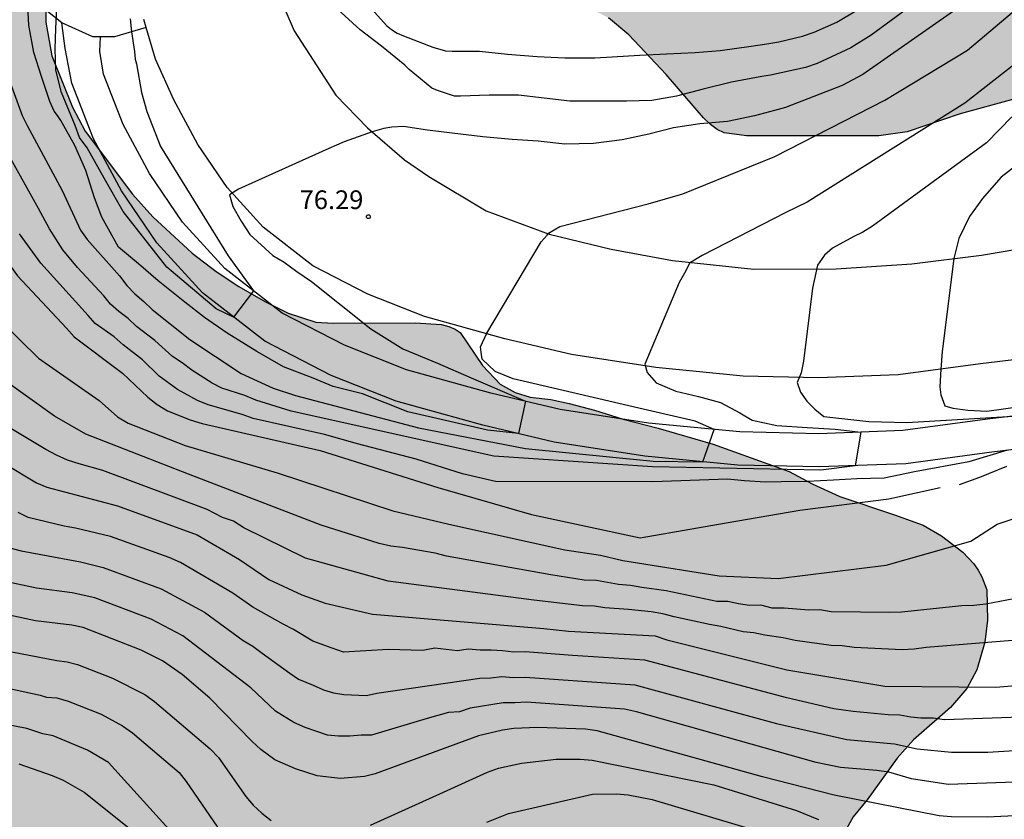
# Model space of a CAD drawing. Units: metres. Extents: x 584494 to 584844, y 4798290 to 4798541.
# Drawn here: x 584630 to 584669, y 4798313 to 4798345 of the extents above; entities that cross this region are included whole.
import ezdxf

# ---------------------------------------------------------------- set-up
doc = ezdxf.new("R2010")
doc.units = ezdxf.units.M
for name, color, linetype in [('020104', 34, 'Continuous'), ('020204', 9, 'Continuous'), ('020308', 9, 'Continuous'), ('060124', 9, 'Continuous'), ('060136', 9, 'Continuous'), ('060142', 4, 'Continuous'), ('100106', 63, 'Continuous'), ('990504', 63, 'Continuous')]:
    doc.layers.add(name, color=color, linetype=linetype)
doc.layers.add('020105', color=24, linetype='Continuous', lineweight=30)
doc.styles.add('ARIAL', font='ARIAL.TTF', dxfattribs={"height": 1})

# ---------------------------------------------------------------- blocks, each defined once
blk = doc.blocks.new('COTAPU')
blk.add_circle((0, 0), 0.075)

msp = doc.modelspace()

# ---------------------------------------------------------------- hatches: boundary and pattern name
at = {"layer": '990504'}
for points in [[(584668.823, 4798455.004), (584668.915, 4798455.617), (584668.901, 4798455.881), (584668.835, 4798456.159), (584668.501, 4798456.779), (584667.483, 4798457.863), (584666.559, 4798458.743), (584665.051, 4798459.857), (584664.199, 4798460.571), (584662.613, 4798462.135), (584662.261, 4798462.657), (584662.137, 4798462.963), (584661.997, 4798463.695), (584662.007, 4798464.783), (584662.147, 4798465.341), (584663.677, 4798468.677), (584664.105, 4798469.689), (584664.658, 4798470.719), (584664.882, 4798470.987), (584665.623, 4798471.677), (584666.153, 4798471.941), (584666.695, 4798471.983), (584666.967, 4798471.953), (584667.523, 4798471.795), (584668.441, 4798471.357), (584668.751, 4798471.151), (584669.301, 4798470.647), (584670.031, 4798469.783), (584670.897, 4798469.023), (584672.691, 4798467.663), (584674.337, 4798466.127), (584677.247, 4798464.511), (584678.269, 4798463.883), (584679.105, 4798463.303), (584679.925, 4798462.533), (584680.52, 4798461.343), (584680.57, 4798461.157), (584680.566, 4798460.147), (584680.434, 4798458.837), (584680.48, 4798457.873), (584680.818, 4798456.931), (584681.034, 4798456.613), (584681.322, 4798456.361), (584681.502, 4798456.265), (584681.7, 4798456.223), (584682.102, 4798456.223), (584682.498, 4798456.269), (584683.136, 4798456.431), (584684.202, 4798456.893), (584685.022, 4798457.491), (584685.248, 4798457.617), (584685.692, 4798457.725), (584686.652, 4798457.649), (584687.09, 4798457.451), (584687.506, 4798457.137), (584687.808, 4798456.715), (584687.91, 4798456.463), (584688.012, 4798455.899), (584688.027, 4798454.765), (584688.073, 4798454.337), (584688.197, 4798453.887), (584688.653, 4798452.759), (584689.133, 4798451.813), (584689.601, 4798451.211), (584690.413, 4798450.347), (584691.009, 4798449.939), (584691.491, 4798449.793), (584692.513, 4798449.607), (584697.191, 4798449.627), (584700.039, 4798450.269), (584702.325, 4798451.043), (584704.267, 4798451.963), (584706.297, 4798452.665), (584707.103, 4798452.885), (584708.027, 4798452.829), (584710.181, 4798452.229), (584711.157, 4798451.643), (584712.023, 4798450.985), (584712.557, 4798450.479), (584712.707, 4798450.289), (584713.339, 4798449.417), (584715.325, 4798446.405), (584715.839, 4798445.197), (584716.24, 4798444.115), (584716.482, 4798442.975), (584716.484, 4798441.801), (584716.326, 4798439.837), (584716.338, 4798438.677), (584716.518, 4798436.335), (584716.666, 4798435.137), (584716.966, 4798434.035), (584718.318, 4798430.667), (584718.688, 4798429.609), (584718.902, 4798428.493), (584718.902, 4798428.233), (584718.716, 4798427.217), (584718.284, 4798426.219), (584717.926, 4798425.781), (584717.136, 4798425.145), (584716.944, 4798425.059), (584716.744, 4798425.009), (584716.336, 4798425.017), (584714.816, 4798425.373), (584713.632, 4798425.495), (584713.172, 4798425.497), (584712.092, 4798425.371), (584711.044, 4798425.063), (584710.078, 4798424.557), (584708.198, 4798423.446), (584707.152, 4798422.692), (584706.242, 4798421.942), (584703.258, 4798419.952), (584702.196, 4798419.486), (584701.17, 4798419.148), (584700.022, 4798418.966), (584698.894, 4798419.014), (584695.537, 4798419.026), (584693.307, 4798418.894), (584692.153, 4798418.622), (584691.047, 4798418.008), (584690.231, 4798417.422), (584689.663, 4798416.81), (584689.527, 4798416.572), (584689.107, 4798415.58), (584688.845, 4798414.586), (584688.673, 4798413.572), (584688.655, 4798412.814), (584688.761, 4798411.844), (584689.047, 4798410.814), (584689.698, 4798409.194), (584689.812, 4798408.602), (584689.92, 4798408.412), (584690.441, 4798408.023), (584690.449, 4798406.743), (584690.489, 4798406.439), (584690.749, 4798405.451), (584691.689, 4798403.447), (584692.393, 4798401.4), (584693.921, 4798397.496), (584694.525, 4798395.516), (584694.985, 4798394.284), (584695.221, 4798393.328), (584695.265, 4798392.308), (584695.185, 4798391.408), (584695.097, 4798391.08), (584694.689, 4798390.096), (584694.285, 4798389.524), (584693.741, 4798389.064), (584692.001, 4798387.9), (584690.481, 4798387.42), (584690.077, 4798387.344), (584687.885, 4798387.344), (584687.269, 4798387.248), (584686.665, 4798386.952), (584686.025, 4798386.524), (584685.725, 4798386.268), (584685.209, 4798385.712), (584684.653, 4798384.82), (584684.337, 4798383.9), (584684.105, 4798382.896), (584683.937, 4798381.844), (584683.925, 4798380.708), (584684.041, 4798379.944), (584684.125, 4798379.764), (584684.969, 4798378.728), (584685.373, 4798378.048), (584685.793, 4798377.492), (584686.189, 4798377.12), (584688.705, 4798375.28), (584689.121, 4798374.84), (584689.705, 4798374.092), (584690.097, 4798373.468), (584690.957, 4798371.624), (584691.129, 4798371.132), (584691.165, 4798370.888), (584691.097, 4798369.844), (584690.989, 4798369.588), (584690.641, 4798369.112), (584690.149, 4798368.737), (584689.849, 4798368.593), (584689.529, 4798368.501), (584688.841, 4798368.497), (584688.493, 4798368.565), (584686.277, 4798369.357), (584684.537, 4798370.113), (584683.749, 4798370.505), (584682.505, 4798370.885), (584680.777, 4798371.793), (584679.969, 4798372.373), (584679.153, 4798373.105), (584678.361, 4798373.729), (584677.645, 4798374.389), (584676.541, 4798375.893), (584675.953, 4798376.561), (584675.229, 4798377.249), (584674.417, 4798377.925), (584673.533, 4798378.553), (584671.669, 4798379.733), (584670.633, 4798380.301), (584669.321, 4798380.729), (584668.089, 4798380.745), (584667.009, 4798380.477), (584665.974, 4798379.977), (584665.07, 4798379.285), (584664.394, 4798378.549), (584663.782, 4798377.545), (584663.238, 4798376.517), (584662.822, 4798375.493), (584662.557, 4798374.361), (584662.485, 4798373.181), (584662.465, 4798369.685), (584662.557, 4798368.621), (584662.773, 4798367.965), (584662.937, 4798367.637), (584663.321, 4798367.081), (584663.549, 4798366.841), (584664.385, 4798366.189), (584664.685, 4798366.033), (584664.989, 4798365.937), (584665.641, 4798365.961), (584666.257, 4798366.189), (584666.849, 4798366.593), (584667.281, 4798367.021), (584668.789, 4798368.845), (584669.601, 4798369.693), (584670.313, 4798370.645), (584670.481, 4798370.789), (584671.433, 4798371.353), (584672.037, 4798371.449), (584673.201, 4798371.453), (584673.785, 4798371.409), (584674.721, 4798371.261), (584675.257, 4798371.109), (584675.713, 4798370.833), (584676.501, 4798370.113), (584677.361, 4798369.517), (584677.601, 4798369.241), (584677.893, 4798368.717), (584678.621, 4798366.805), (584678.845, 4798365.905), (584679.349, 4798362.785), (584679.601, 4798361.725), (584679.937, 4798360.717), (584680.313, 4798359.845), (584680.761, 4798358.949), (584681.185, 4798358.305), (584681.745, 4798357.725), (584681.981, 4798357.549), (584682.653, 4798357.057), (584684.168, 4798356.117), (584685.456, 4798355.405), (584687.296, 4798353.945), (584689.124, 4798352.753), (584689.604, 4798352.369), (584689.78, 4798352.161), (584689.892, 4798351.941), (584689.916, 4798351.473), (584689.86, 4798350.649), (584689.736, 4798350.329), (584689.332, 4798349.673), (584688.652, 4798348.861), (584688.312, 4798348.585), (584686.348, 4798347.589), (584685.424, 4798347.229), (584683.652, 4798346.353), (584682.54, 4798345.905), (584681.536, 4798345.581), (584680.496, 4798345.325), (584676.228, 4798344.693), (584674.205, 4798344.238), (584673.205, 4798343.858), (584670.433, 4798342.362), (584669.413, 4798341.958), (584667.261, 4798341.374), (584665.129, 4798340.658), (584663.997, 4798340.498), (584658.693, 4798340.498), (584657.789, 4798340.618), (584657.517, 4798340.746), (584657.237, 4798340.95), (584656.957, 4798341.214), (584655.469, 4798342.95), (584653.965, 4798344.546), (584653.157, 4798345.218), (584652.157, 4798345.746), (584651.097, 4798346.066), (584650.101, 4798346.15), (584647.741, 4798346.15), (584646.509, 4798346.262), (584645.497, 4798346.57), (584644.921, 4798346.826), (584644.669, 4798346.994), (584644.421, 4798347.202), (584643.725, 4798347.958), (584643.125, 4798348.842), (584642.562, 4798349.822), (584642.042, 4798350.862), (584641.618, 4798351.926), (584641.21, 4798353.158), (584641.11, 4798353.754), (584641.15, 4798354.37), (584641.23, 4798354.702), (584641.366, 4798355.038), (584642.142, 4798356.274), (584642.95, 4798357.202), (584643.686, 4798357.874), (584645.406, 4798359.106), (584646.23, 4798359.878), (584646.266, 4798360.458), (584646.142, 4798361.074), (584646.022, 4798361.386), (584645.054, 4798363.314), (584644.638, 4798364.31), (584644.326, 4798365.378), (584644.214, 4798366.018), (584644.242, 4798366.962), (584644.35, 4798367.234), (584644.518, 4798367.466), (584645.142, 4798368.137), (584646.07, 4798369.493), (584646.242, 4798369.665), (584646.954, 4798370.233), (584647.586, 4798370.801), (584648.158, 4798370.977), (584648.346, 4798371.125), (584648.526, 4798371.349), (584649.318, 4798372.545), (584650.37, 4798374.365), (584650.958, 4798375.673), (584651.166, 4798376.365), (584651.266, 4798377.513), (584651.206, 4798377.909), (584651.074, 4798378.325), (584649.85, 4798381.385), (584649.266, 4798383.657), (584649.126, 4798384.725), (584649.202, 4798385.809), (584649.486, 4798386.769), (584649.934, 4798387.621), (584650.566, 4798388.493), (584651.29, 4798389.273), (584652.01, 4798390.253), (584652.522, 4798391.241), (584653.562, 4798394.513), (584653.822, 4798395.721), (584653.906, 4798396.772), (584653.902, 4798397.848), (584653.782, 4798398.888), (584653.486, 4798399.916), (584652.97, 4798401.032), (584652.402, 4798402.108), (584651.906, 4798403.28), (584651.366, 4798404.308), (584650.357, 4798405.543), (584649.893, 4798406.811), (584649.795, 4798407.859), (584649.813, 4798409.017), (584650.001, 4798410.199), (584650.019, 4798411.407), (584649.945, 4798411.687), (584649.733, 4798412.133), (584648.863, 4798413.243), (584648.259, 4798414.091), (584647.791, 4798414.593), (584646.957, 4798415.247), (584646.029, 4798415.815), (584644.267, 4798416.627), (584643.109, 4798416.829), (584642.023, 4798416.875), (584640.963, 4798416.875), (584639.747, 4798416.799), (584638.683, 4798416.677), (584637.555, 4798416.481), (584636.239, 4798416.341), (584633.489, 4798416.207), (584630.235, 4798415.699), (584629.039, 4798415.627), (584628.517, 4798415.679), (584628.271, 4798415.762), (584627.377, 4798416.18), (584626.841, 4798416.57), (584626.267, 4798417.2), (584625.577, 4798418.515), (584624.682, 4798419.815), (584623.972, 4798420.609), (584623, 4798421.489), (584620.748, 4798424.257), (584620.192, 4798425.107), (584619.634, 4798426.123), (584619.242, 4798427.051), (584618.99, 4798428.211), (584618.98, 4798430.361), (584619.088, 4798431.719), (584619.378, 4798433.895), (584619.396, 4798436.171), (584619.456, 4798436.683), (584619.91, 4798437.929), (584620.1, 4798438.249), (584620.556, 4798438.829), (584621.306, 4798439.627), (584623.386, 4798442.423), (584624.028, 4798443.517), (584624.532, 4798444.493), (584624.946, 4798445.037), (584628.426, 4798447.875), (584629.996, 4798449.381), (584630.858, 4798450.062), (584632.28, 4798451.496), (584633.348, 4798452.26), (584634.238, 4798452.736), (584635.268, 4798453.2), (584635.816, 4798453.294), (584636.142, 4798453.29), (584636.852, 4798453.17), (584637.534, 4798452.918), (584638.652, 4798452.334), (584642.258, 4798451.158), (584642.788, 4798451.122), (584643.074, 4798451.182), (584643.362, 4798451.308), (584643.882, 4798451.702), (584644.216, 4798452.178), (584644.798, 4798453.504), (584645.214, 4798454.734), (584645.968, 4798455.96), (584646.418, 4798456.894), (584646.942, 4798458.132), (584647.55, 4798459.112), (584648.294, 4798460.136), (584648.526, 4798460.35), (584648.788, 4798460.522), (584649.336, 4798460.788), (584649.864, 4798460.936), (584650.126, 4798460.956), (584650.678, 4798460.908), (584650.966, 4798460.836), (584652.192, 4798460.366), (584655.117, 4798454.784), (584652.721, 4798450.646), (584652.033, 4798449.584), (584651.529, 4798448.696), (584650.989, 4798447.32), (584650.577, 4798446.11), (584650.513, 4798445.536), (584650.559, 4798444.948), (584650.969, 4798444.054), (584651.193, 4798443.792), (584651.675, 4798443.372), (584652.205, 4798443.064), (584652.493, 4798442.952), (584652.771, 4798442.878), (584653.285, 4798442.842), (584654.333, 4798442.964), (584656.405, 4798443.668), (584657.983, 4798444.098), (584659.013, 4798444.488), (584659.929, 4798444.938), (584661.269, 4798445.764), (584664.371, 4798447.05), (584665.379, 4798447.514), (584666.245, 4798448.01), (584667.411, 4798449.066), (584668.159, 4798449.92), (584668.273, 4798450.19), (584668.367, 4798450.762), (584668.385, 4798451.874), (584668.589, 4798453.884)], [(584494.182, 4798322.584), (584494.181, 4798290.063), (584657.466, 4798290.059), (584656.88, 4798290.851), (584656.128, 4798291.771), (584655.48, 4798292.671), (584654.904, 4798293.575), (584654.46, 4798294.503), (584654.296, 4798295.227), (584654.248, 4798296.535), (584654.464, 4798297.655), (584655.052, 4798299.095), (584655.14, 4798299.979), (584655.056, 4798301.071), (584654.668, 4798303.099), (584654.532, 4798304.031), (584654.192, 4798305.043), (584653.768, 4798305.975), (584652.98, 4798308.035), (584652.544, 4798309.351), (584652.492, 4798309.915), (584652.492, 4798310.179), (584652.544, 4798310.431), (584652.684, 4798310.663), (584652.908, 4798310.851), (584653.184, 4798311.007), (584653.48, 4798311.127), (584654.132, 4798311.243), (584655.36, 4798311.251), (584657.58, 4798311.063), (584659.62, 4798311.063), (584660.748, 4798311.295), (584661.824, 4798311.759), (584662.024, 4798311.883), (584662.516, 4798312.371), (584662.968, 4798313.187), (584663.532, 4798313.871), (584664.732, 4798315.539), (584665.388, 4798316.275), (584666.868, 4798317.578), (584667.528, 4798318.338), (584667.92, 4798319.086), (584668.244, 4798320.19), (584668.352, 4798321.078), (584668.332, 4798322.29), (584668.124, 4798322.814), (584667.976, 4798323.078), (584667.8, 4798323.338), (584667.368, 4798323.802), (584666.512, 4798324.458), (584665.772, 4798324.878), (584664.624, 4798325.302), (584662.432, 4798326.03), (584661.32, 4798326.538), (584660.393, 4798327.038), (584657.345, 4798328.126), (584655.149, 4798328.778), (584653.745, 4798329.13), (584652.589, 4798329.498), (584651.577, 4798329.766), (584650.845, 4798329.918), (584650.009, 4798330.014), (584649.413, 4798330.202), (584648.809, 4798330.542), (584648.097, 4798331.282), (584647.201, 4798332.602), (584647.001, 4798332.738), (584646.749, 4798332.842), (584646.449, 4798332.922), (584645.393, 4798332.998), (584642.105, 4798332.979), (584641.413, 4798333.027), (584640.305, 4798333.387), (584639.393, 4798333.831), (584638.321, 4798334.451), (584637.417, 4798335.055), (584636.453, 4798335.783), (584634.877, 4798337.239), (584634.058, 4798338.147), (584632.158, 4798340.675), (584631.658, 4798341.635), (584630.826, 4798343.698), (584630.59, 4798345.05), (584630.622, 4798351.886), (584630.91, 4798357.462), (584630.958, 4798362.146), (584631.018, 4798363.354), (584631.138, 4798364.358), (584631.346, 4798365.394), (584631.558, 4798366.074), (584632.294, 4798367.138), (584632.998, 4798368.062), (584633.606, 4798369.05), (584634.426, 4798370.082), (584634.61, 4798370.37), (584634.99, 4798371.366), (584635.266, 4798372.422), (584635.378, 4798373.438), (584635.346, 4798374.55), (584635.31, 4798374.75), (584634.906, 4798375.853), (584633.866, 4798378.021), (584633.314, 4798378.881), (584632.734, 4798379.889), (584632.286, 4798380.861), (584631.271, 4798382.793), (584630.803, 4798383.773), (584630.235, 4798384.733), (584629.399, 4798385.885), (584629.223, 4798386.229), (584629.019, 4798387.253), (584628.959, 4798388.565), (584628.779, 4798390.001), (584628.771, 4798390.241), (584628.919, 4798391.141), (584628.959, 4798391.789), (584628.943, 4798392.397), (584628.875, 4798392.633), (584628.343, 4798393.413), (584627.763, 4798394.389), (584626.991, 4798395.273), (584626.031, 4798396.213), (584625.675, 4798396.697), (584624.771, 4798398.437), (584623.891, 4798399.553), (584623.627, 4798399.817), (584623.027, 4798400.241), (584622.707, 4798400.365), (584622.035, 4798400.461), (584620.763, 4798400.533), (584619.671, 4798400.665), (584619.299, 4798400.745), (584618.627, 4798401.025), (584618.135, 4798401.365), (584617.447, 4798402.221), (584617.039, 4798403.193), (584616.859, 4798404.225), (584616.759, 4798406.525), (584616.584, 4798407.332), (584616.584, 4798407.506), (584616.458, 4798408.074), (584616.326, 4798408.972), (584616.068, 4798409.622), (584615.332, 4798410.816), (584615, 4798411.196), (584614.204, 4798411.968), (584613.394, 4798412.966), (584612.586, 4798413.822), (584611.824, 4798414.716), (584610.212, 4798416.234), (584609.332, 4798416.904), (584608.938, 4798417.094), (584608.728, 4798417.148), (584608.066, 4798417.174), (584607.566, 4798417.076), (584607.338, 4798416.974), (584606.77, 4798416.516), (584606.446, 4798416.11), (584606.238, 4798415.636), (584606.202, 4798415.364), (584606.198, 4798414.816), (584606.474, 4798413.874), (584607.344, 4798411.73), (584608.418, 4798409.852), (584608.65, 4798409.34), (584608.738, 4798409.068), (584608.824, 4798408.548), (584608.79, 4798408.056), (584608.652, 4798407.618), (584607.49, 4798405.646), (584606.87, 4798404.522), (584606.79, 4798404.308), (584606.738, 4798403.876), (584606.766, 4798403.558), (584607.03, 4798402.982), (584607.694, 4798402.218), (584608.678, 4798401.518), (584609.744, 4798400.956), (584610.74, 4798400.542), (584613.891, 4798399.538), (584614.963, 4798399.148), (584615.915, 4798398.734), (584616.801, 4798398.284), (584617.781, 4798397.87), (584618.713, 4798397.542), (584620.095, 4798396.722), (584620.537, 4798396.29), (584622.023, 4798394.468), (584622.561, 4798393.606), (584622.825, 4798392.812), (584622.877, 4798391.564), (584622.837, 4798390.446), (584622.547, 4798388.216), (584622.515, 4798387.088), (584622.635, 4798386.054), (584622.825, 4798385.056), (584623.733, 4798383.103), (584624.293, 4798382.053), (584625.681, 4798380.095), (584627.771, 4798377.865), (584628.595, 4798376.883), (584629.264, 4798376.009), (584629.352, 4798375.837), (584629.536, 4798375.111), (584629.538, 4798374.917), (584629.482, 4798374.731), (584629.1, 4798374.229), (584628.354, 4798373.465), (584627.95, 4798372.947), (584627.632, 4798372.653), (584627.42, 4798372.531), (584626.92, 4798372.355), (584625.035, 4798371.991), (584624.073, 4798371.755), (584623.021, 4798371.417), (584622.381, 4798371.067), (584620.839, 4798369.661), (584620.041, 4798368.775), (584619.895, 4798368.549), (584619.511, 4798367.443), (584618.967, 4798365.441), (584618.549, 4798364.447), (584618.271, 4798363.965), (584617.615, 4798363.283), (584615.779, 4798361.887), (584614.861, 4798361.075), (584614.133, 4798360.369), (584613.251, 4798359.393), (584612.483, 4798358.355), (584612.327, 4798358.089), (584612.093, 4798357.506), (584611.787, 4798356.462), (584611.733, 4798355.75), (584611.883, 4798354.992), (584612.32, 4798353.99), (584612.88, 4798353.172), (584613.586, 4798352.49), (584613.884, 4798352.092), (584613.936, 4798351.876), (584613.886, 4798351.682), (584613.708, 4798351.512), (584612.148, 4798350.524), (584611.638, 4798350.104), (584611.288, 4798349.974), (584610.394, 4798349.788), (584609.178, 4798349.322), (584608.662, 4798348.894), (584608.236, 4798348.352), (584607.66, 4798346.952), (584607.3, 4798346.43), (584606.982, 4798346.16), (584606.426, 4798345.844), (584606.052, 4798345.736), (584605.668, 4798345.756), (584605.237, 4798345.944), (584604.309, 4798346.594), (584601.175, 4798349.922), (584600.395, 4798350.84), (584599.571, 4798351.7), (584598.619, 4798352.41), (584597.757, 4798352.858), (584596.819, 4798353.464), (584595.883, 4798353.93), (584594.653, 4798354.398), (584594.053, 4798354.556), (584592.657, 4798355.168), (584591.503, 4798355.494), (584590.605, 4798355.814), (584589.703, 4798356), (584588.571, 4798356.088), (584587.805, 4798356.092), (584586.935, 4798355.952), (584586.503, 4798355.812), (584585.347, 4798355.182), (584584.441, 4798354.604), (584583.969, 4798354.382), (584583.031, 4798354.036), (584581.959, 4798353.958), (584580.953, 4798354.15), (584579.955, 4798354.518), (584578.817, 4798354.854), (584577.631, 4798355.41), (584575.664, 4798356.47), (584574.688, 4798356.932), (584573.384, 4798357.792), (584572.778, 4798358.118), (584571.594, 4798358.588), (584571.11, 4798358.726), (584570.662, 4798358.744), (584570.418, 4798358.702), (584569.894, 4798358.482), (584569.374, 4798358.104), (584568.97, 4798357.612), (584568.746, 4798357.062), (584568.678, 4798356.574), (584568.696, 4798356.334), (584568.874, 4798355.846), (584569.528, 4798354.87), (584570.342, 4798353.837), (584570.616, 4798353.419), (584570.78, 4798352.963), (584570.794, 4798352.747), (584570.252, 4798351.235), (584569.66, 4798350.127), (584569.272, 4798349.295), (584569.16, 4798348.761), (584569.19, 4798348.165), (584569.274, 4798347.877), (584569.67, 4798347.141), (584570.256, 4798346.347), (584570.755, 4798345.505), (584571.201, 4798344.481), (584572.275, 4798342.455), (584573.081, 4798340.311), (584573.577, 4798339.109), (584575.561, 4798333.649), (584576.187, 4798332.493), (584576.425, 4798331.831), (584576.693, 4798330.589), (584576.869, 4798329.521), (584576.873, 4798328.993), (584576.811, 4798328.757), (584576.527, 4798328.307), (584576.067, 4798327.897), (584575.567, 4798327.585), (584575.287, 4798327.493), (584574.793, 4798327.477), (584574.565, 4798327.539), (584574.123, 4798327.775), (584573.285, 4798328.465), (584572.603, 4798329.131), (584571.995, 4798329.899), (584571.303, 4798330.647), (584570.363, 4798331.835), (584569.669, 4798332.521), (584567.973, 4798333.843), (584567.065, 4798334.601), (584565.337, 4798335.487), (584563.937, 4798336.423), (584563.655, 4798336.553), (584562.7, 4798336.823), (584561.582, 4798337.017), (584560.6, 4798337.095), (584555.51, 4798337.065), (584554.368, 4798337.185), (584553.884, 4798337.343), (584553.41, 4798337.621), (584552.51, 4798338.465), (584551.82, 4798339.187), (584551.038, 4798340.155), (584550.466, 4798340.989), (584549.304, 4798342.997), (584548.706, 4798344.111), (584548.288, 4798345.319), (584548.216, 4798345.631), (584548.172, 4798345.957), (584548.144, 4798347.099), (584547.966, 4798348.303), (584547.69, 4798349.539), (584547.546, 4798350.667), (584547.642, 4798351.793), (584547.946, 4798352.847), (584548.302, 4798353.865), (584548.95, 4798355.015), (584549.098, 4798355.463), (584549.098, 4798355.879), (584549.044, 4798356.075), (584548.588, 4798356.997), (584547.944, 4798357.861), (584547.238, 4798358.603), (584545.66, 4798359.837), (584544.825, 4798360.313), (584542.765, 4798361.037), (584542.539, 4798361.105), (584541.841, 4798361.169), (584541.111, 4798361.101), (584540.301, 4798360.771), (584539.371, 4798360.175), (584538.899, 4798359.955), (584538.683, 4798359.935), (584538.489, 4798359.983), (584538.281, 4798360.119), (584537.635, 4798360.873), (584537.061, 4798362.035), (584536.623, 4798363.195), (584536.463, 4798363.697), (584536.335, 4798364.599), (584536.255, 4798365.581), (584536.047, 4798366.865), (584535.805, 4798368.039), (584535.477, 4798369.155), (584535.229, 4798369.671), (584534.553, 4798370.615), (584533.795, 4798371.439), (584533.181, 4798372.017), (584532.833, 4798372.479), (584531.675, 4798374.677), (584530.703, 4798376.241), (584530.505, 4798376.455), (584529.455, 4798377.263), (584529.249, 4798377.353), (584528.823, 4798377.387), (584528.137, 4798377.129), (584527.227, 4798376.599), (584526.387, 4798375.925), (584525.673, 4798375.155), (584524.241, 4798373.069), (584523.559, 4798372.233), (584522.759, 4798371.489), (584521.755, 4798370.835), (584520.565, 4798370.447), (584519.551, 4798370.229), (584516.32, 4798370.175), (584515.242, 4798369.953), (584514.426, 4798369.635), (584514.204, 4798369.499), (584513.896, 4798369.171), (584513.718, 4798368.781), (584513.636, 4798368.105), (584513.642, 4798367.863), (584513.804, 4798367.351), (584513.952, 4798367.085), (584514.336, 4798366.603), (584515.271, 4798365.741), (584515.965, 4798365.021), (584516.779, 4798364.083), (584517.655, 4798363.193), (584519.571, 4798361.511), (584521.115, 4798359.741), (584521.863, 4798358.833), (584522.157, 4798358.391), (584522.339, 4798357.961), (584522.411, 4798357.121), (584522.277, 4798356.739), (584521.969, 4798356.389), (584521.075, 4798355.76), (584519.253, 4798354.572), (584519.035, 4798354.464), (584518.223, 4798354.23), (584517.947, 4798354.198), (584516.537, 4798354.19), (584515.513, 4798354.032), (584515.247, 4798353.942), (584514.779, 4798353.706), (584514.391, 4798353.412), (584513.625, 4798352.482), (584512.975, 4798351.602), (584512.859, 4798351.388), (584512.779, 4798350.944), (584512.877, 4798350.476), (584513.239, 4798349.814), (584513.855, 4798349.008), (584514.617, 4798348.13), (584516.377, 4798346.388), (584516.991, 4798345.462), (584518.041, 4798343.464), (584518.477, 4798342.39), (584519.117, 4798339.772), (584519.207, 4798339.526), (584519.951, 4798338.62), (584520.649, 4798338.16), (584521.855, 4798337.712), (584524.273, 4798337.11), (584524.655, 4798336.972), (584525.506, 4798336.326), (584527.769, 4798333.95), (584528.041, 4798333.55), (584528.537, 4798332.47), (584528.961, 4798331.31), (584529.257, 4798330.406), (584529.553, 4798329.222), (584529.873, 4798327.11), (584529.905, 4798325.302), (584530.025, 4798324.246), (584530.305, 4798323.23), (584530.865, 4798321.806), (584532.017, 4798319.598), (584532.041, 4798318.99), (584531.865, 4798318.582), (584531.777, 4798317.902), (584531.913, 4798317.11), (584531.929, 4798315.686), (584531.745, 4798314.902), (584531.329, 4798314.342), (584531.105, 4798314.142), (584530.817, 4798313.982), (584528.457, 4798313.247), (584527.465, 4798312.767), (584526.537, 4798312.199), (584525.921, 4798311.719), (584525.249, 4798310.999), (584523.921, 4798309.735), (584523.161, 4798309.063), (584522.657, 4798308.767), (584522.145, 4798308.615), (584521.441, 4798308.583), (584518.897, 4798308.583), (584518.353, 4798308.623), (584517.977, 4798308.695), (584516.041, 4798309.143), (584514.305, 4798309.495), (584514.217, 4798309.591), (584511.825, 4798310.863), (584508.258, 4798313.119), (584507.218, 4798313.895), (584505.434, 4798315.383), (584505.258, 4798315.583), (584504.706, 4798316.943), (584504.266, 4798317.671), (584503.658, 4798318.383), (584503.178, 4798318.791), (584502.25, 4798319.311), (584501.402, 4798319.695), (584499.442, 4798320.415), (584495.986, 4798321.583), (584495.034, 4798321.999), (584494.538, 4798322.287)]]:
    msp.add_hatch(color=256, dxfattribs=at).paths.add_polyline_path(points)

# ---------------------------------------------------------------- linework, layer by layer
at = {"layer": '020104', "flags": 128}
for points, elevation in [([(584628.832, 4798343.509), (584629.639, 4798341.311), (584629.832, 4798340.901), (584631.243, 4798338.306), (584631.979, 4798336.705), (584632.243, 4798336.329), (584633.54, 4798334.874), (584633.834, 4798334.495), (584634.154, 4798334.157), (584634.512, 4798333.852), (584634.85, 4798333.524), (584636.359, 4798332.328), (584638.422, 4798330.97), (584639.708, 4798330.379), (584640.595, 4798330.086), (584645.532, 4798328.78), (584649.828, 4798327.96), (584654.943, 4798327.45), (584656.93, 4798327.428), (584657.391, 4798328.718), (584656.625, 4798329.048), (584654.371, 4798329.578), (584649.329, 4798330.745), (584648.604, 4798331.043), (584648.084, 4798331.536), (584648.043, 4798331.823), (584648.023, 4798332.028), (584648.268, 4798332.581), (584650.449, 4798336.248), (584650.695, 4798336.504), (584650.746, 4798336.586), (584651.206, 4798336.862), (584654.744, 4798337.764), (584656.13, 4798338.16), (584659.818, 4798339.667), (584664.231, 4798341.917), (584667.545, 4798343.921), (584670.452, 4798346.381)], 77), ([(584666.994, 4798345.492), (584663.352, 4798342.954), (584662.528, 4798342.506), (584660.246, 4798341.626), (584659.806, 4798341.508), (584659.01, 4798341.294), (584657.93, 4798341.07), (584656.822, 4798340.974), (584655.762, 4798340.814), (584654.774, 4798340.554), (584653.706, 4798340.326), (584652.546, 4798340.19), (584651.398, 4798340.158), (584650.334, 4798340.278), (584649.286, 4798340.342), (584648.11, 4798340.446), (584646.886, 4798340.598), (584645.89, 4798340.718), (584644.936, 4798340.86), (584644.461, 4798340.841), (584644.138, 4798340.784), (584643.67, 4798340.655), (584642.544, 4798340.252), (584641.936, 4798339.986), (584638.318, 4798338.35), (584637.958, 4798338.13), (584638.081, 4798337.662), (584638.415, 4798337.067), (584638.766, 4798336.54), (584639.07, 4798336.252), (584639.693, 4798335.692), (584640.14, 4798335.421), (584640.652, 4798335.053), (584641.243, 4798334.654), (584643.622, 4798332.753), (584644.909, 4798331.948), (584646.293, 4798331.382), (584647.65, 4798330.787), (584649.824, 4798329.848), (584649.542, 4798328.552), (584648.3, 4798328.696), (584645.106, 4798329.431), (584643.283, 4798330.151), (584642.111, 4798330.449), (584641.305, 4798330.773), (584640.118, 4798331.226), (584639.044, 4798331.848), (584637.857, 4798332.583), (584636.952, 4798333.205), (584636.161, 4798333.827), (584635.087, 4798334.675), (584634.296, 4798335.354), (584633.504, 4798336.033), (584632.827, 4798337.231), (584632.531, 4798338.007), (584632.187, 4798339.103), (584631.743, 4798340.099), (584631.191, 4798341.107), (584631.059, 4798341.311), (584630.919, 4798341.487), (584630.743, 4798341.871), (584630.407, 4798342.875), (584630.099, 4798343.831), (584629.907, 4798344.934), (584629.843, 4798345.95)], 76), ([(584643.416, 4798345.84), (584644.248, 4798344.912), (584644.448, 4798344.752), (584644.672, 4798344.612), (584644.924, 4798344.496), (584646.104, 4798344.04), (584646.616, 4798343.904), (584646.888, 4798343.888), (584647.98, 4798343.88), (584649.104, 4798343.768), (584650.288, 4798343.668), (584651.4, 4798343.624), (584652.608, 4798343.624), (584653.3, 4798343.656), (584654.4, 4798343.732), (584655.484, 4798343.776), (584656.632, 4798343.832), (584657.632, 4798343.912), (584658.872, 4798344.08), (584659.502, 4798344.183), (584659.981, 4798344.261), (584660.937, 4798344.493), (584661.407, 4798344.647), (584662.314, 4798345.053), (584663.134, 4798345.547)], 74), ([(584621.025, 4798345.398), (584621.295, 4798344.47), (584624.162, 4798339.287), (584624.694, 4798338.487), (584625.271, 4798337.785), (584627.162, 4798334.874), (584628.81, 4798333.039), (584630.296, 4798331.582), (584632.72, 4798329.879), (584633.464, 4798329.221), (584633.883, 4798328.979), (584636.177, 4798328.076), (584639.857, 4798326.975), (584644.509, 4798325.462), (584646.746, 4798324.917), (584651.396, 4798323.898), (584652.835, 4798323.677), (584653.734, 4798323.464), (584657.585, 4798322.856), (584659.953, 4798322.742), (584664.289, 4798323.282), (584667.683, 4798324.237), (584668.744, 4798324.927), (584670.87, 4798325.636)], 81), ([(584669.766, 4798343.62), (584667.445, 4798341.801), (584661.119, 4798337.826), (584660.266, 4798337.422), (584656.908, 4798335.695), (584656.396, 4798335.387), (584656.253, 4798335.08), (584655.987, 4798334.609), (584654.611, 4798331.332), (584654.705, 4798330.999), (584655.067, 4798330.588), (584655.857, 4798330.259), (584656.761, 4798330.045), (584657.65, 4798329.798), (584658.423, 4798329.386), (584658.916, 4798329.09), (584659.904, 4798328.878), (584661.119, 4798328.793), (584662.25, 4798328.737), (584663.273, 4798328.61), (584663.04, 4798327.267), (584661.669, 4798327.083), (584654.916, 4798327.224), (584648.557, 4798327.649), (584640.425, 4798329.457), (584639.007, 4798329.891), (584638.569, 4798330.075), (584637.647, 4798330.378), (584637.255, 4798330.582), (584636.436, 4798331.097), (584636.053, 4798331.394), (584635.668, 4798331.651), (584634.951, 4798332.284), (584634.226, 4798332.845), (584633.888, 4798333.173), (584633.511, 4798333.455), (584633.172, 4798333.744), (584632.91, 4798334.081), (584631.857, 4798335.208), (584631.266, 4798335.918), (584630.734, 4798336.758), (584630.294, 4798337.58), (584628.645, 4798340.503)], 78), ([(584669.331, 4798341.257), (584668.31, 4798340.206), (584663.735, 4798336.872), (584663.359, 4798336.635), (584662.99, 4798336.462), (584662.137, 4798335.99), (584661.818, 4798335.704), (584661.541, 4798335.312), (584661.333, 4798334.381), (584660.978, 4798331.464), (584660.883, 4798330.997), (584660.713, 4798330.606), (584660.848, 4798330.212), (584661.108, 4798329.859), (584661.434, 4798329.536), (584661.784, 4798329.239), (584663.59, 4798329.034), (584665.116, 4798329.005), (584669.406, 4798329.254)], 79), ([(584669.16, 4798327.885), (584667.603, 4798327.422), (584665.427, 4798327.026), (584664.212, 4798326.772), (584663.11, 4798326.743), (584662.177, 4798326.687), (584661.132, 4798326.63), (584660.073, 4798326.617), (584659.452, 4798326.612), (584658.604, 4798326.654), (584657.929, 4798326.722), (584654.936, 4798326.624), (584648.619, 4798326.636), (584647.295, 4798326.943), (584645.438, 4798327.526), (584643.087, 4798328.147), (584641.756, 4798328.519), (584638.906, 4798329.156), (584638.466, 4798329.318), (584637.101, 4798329.714), (584636.671, 4798329.876), (584635.861, 4798330.317), (584635.133, 4798330.863), (584634.457, 4798331.509), (584633.684, 4798332.117), (584633.331, 4798332.429), (584632.569, 4798332.972), (584632.28, 4798333.288), (584630.383, 4798335.386), (584629.527, 4798336.563)], 79), ([(584669.685, 4798321.983), (584668.287, 4798321.716), (584667.812, 4798321.666), (584667.327, 4798321.656), (584664.91, 4798321.393), (584664.439, 4798321.388), (584662.081, 4798321.415), (584661.632, 4798321.489), (584661.182, 4798321.477), (584660.202, 4798321.557), (584659.719, 4798321.553), (584659.269, 4798321.677), (584658.81, 4798321.663), (584658.373, 4798321.727), (584657.944, 4798321.822), (584657.492, 4798321.825), (584655.461, 4798322.25), (584654.489, 4798322.379), (584654.039, 4798322.471), (584653.557, 4798322.505), (584652.67, 4798322.665), (584652.183, 4798322.675), (584650.846, 4798322.886), (584646.652, 4798323.645), (584646.194, 4798323.756), (584644.889, 4798323.988), (584644.417, 4798324.035), (584643.949, 4798324.143), (584641.627, 4798324.882), (584636.307, 4798326.93), (584632.192, 4798328.525), (584630.931, 4798329.247), (584628.951, 4798330.673)], 82), ([(584670.34, 4798320.338), (584665.895, 4798319.977), (584665.409, 4798319.91), (584664.937, 4798319.888), (584663.005, 4798319.981), (584662.524, 4798320.041), (584662.079, 4798320.061), (584660.642, 4798320.259), (584660.162, 4798320.37), (584659.417, 4798320.472), (584658.975, 4798320.573), (584658.558, 4798320.607), (584657.664, 4798320.821), (584657.197, 4798320.901), (584655.783, 4798321.202), (584655.328, 4798321.33), (584654.868, 4798321.407), (584653.949, 4798321.505), (584653.005, 4798321.567), (584652.593, 4798321.631), (584652.106, 4798321.65), (584650.156, 4798321.877), (584644.309, 4798322.643), (584641.002, 4798323.566), (584638.527, 4798324.783), (584638.107, 4798325.037), (584637.664, 4798325.195), (584637.053, 4798325.51), (584632.866, 4798327.074), (584631.92, 4798327.336), (584631.459, 4798327.493), (584631.016, 4798327.69), (584630.583, 4798327.915), (584628.916, 4798328.92)], 83), ([(584628.973, 4798327.324), (584630.216, 4798326.587), (584630.631, 4798326.408), (584633.456, 4798325.658), (584636.654, 4798324.493), (584638.35, 4798323.513), (584639.535, 4798322.702), (584640.846, 4798322.089), (584641.785, 4798321.762), (584643.684, 4798321.31), (584650.554, 4798320.746), (584651.542, 4798320.634), (584655.027, 4798320.44), (584655.495, 4798320.291), (584660.303, 4798319.09), (584664.235, 4798318.435), (584668.692, 4798318.389), (584669.64, 4798318.468)], 84), ([(584629.141, 4798323.979), (584629.599, 4798323.855), (584631.975, 4798323.407), (584632.888, 4798323.186), (584635.213, 4798322.333), (584636.951, 4798321.393), (584638.496, 4798320.266), (584638.891, 4798320.028), (584639.265, 4798319.75), (584640.371, 4798318.952), (584640.72, 4798318.708), (584641.303, 4798318.464), (584641.722, 4798318.282), (584642.122, 4798318.155), (584642.535, 4798318.096), (584643.449, 4798318.06), (584643.857, 4798318.142), (584647.987, 4798318.751), (584648.437, 4798318.765), (584648.87, 4798318.81), (584649.336, 4798318.781), (584649.804, 4798318.789), (584654.206, 4798318.482), (584659.895, 4798316.934), (584662.707, 4798316.292), (584664.617, 4798316.12), (584665.531, 4798315.92), (584666.907, 4798315.783), (584668.369, 4798315.779), (584670.283, 4798315.908)], 86), ([(584670.222, 4798314.601), (584666.779, 4798314.491), (584665.307, 4798314.718), (584664.391, 4798314.975), (584663.913, 4798315.045), (584662.454, 4798315.174), (584661.481, 4798315.371), (584654.274, 4798317.396), (584653.797, 4798317.502), (584649.864, 4798317.786), (584649.401, 4798317.756), (584648.929, 4798317.761), (584647.61, 4798317.543), (584647.178, 4798317.397), (584646.737, 4798317.373), (584645.878, 4798317.135), (584643.642, 4798316.471), (584643.237, 4798316.463), (584642.78, 4798316.427), (584642.327, 4798316.423), (584641.881, 4798316.469), (584640.982, 4798316.776), (584640.533, 4798316.971), (584639.803, 4798317.433), (584638.807, 4798318.36), (584636.074, 4798320.449), (584634.804, 4798321.118), (584632.548, 4798321.976), (584631.637, 4798322.168), (584630.214, 4798322.363), (584628.831, 4798322.65)], 87), ([(584670.265, 4798313.275), (584668.335, 4798313.179), (584666.891, 4798313.186), (584666.41, 4798313.228), (584662.201, 4798314.057), (584659.329, 4798314.798), (584652.7, 4798316.637), (584652.225, 4798316.707), (584650.307, 4798316.777), (584649.361, 4798316.731), (584648.898, 4798316.669), (584647.943, 4798316.441), (584643.79, 4798314.908), (584643.368, 4798314.801), (584642.393, 4798314.723), (584641.473, 4798314.837), (584640.601, 4798315.114), (584639.763, 4798315.478), (584639.214, 4798315.895), (584638.858, 4798316.214), (584637.165, 4798317.954), (584636.047, 4798318.902), (584635.261, 4798319.439), (584634.411, 4798319.877), (584632.087, 4798320.783), (584631.633, 4798320.87), (584630.175, 4798321.044), (584626.302, 4798321.882)], 88), ([(584626.225, 4798320.381), (584631.021, 4798319.453), (584631.435, 4798319.405), (584631.859, 4798319.291), (584633.253, 4798318.754), (584634.555, 4798318.088), (584634.949, 4798317.808), (584637.17, 4798315.917), (584637.505, 4798315.568), (584638.612, 4798314.006), (584638.9, 4798313.655), (584639.244, 4798313.343), (584639.618, 4798313.039)], 89), ([(584637.182, 4798310.863), (584633.095, 4798315.367), (584632.256, 4798315.866), (584630.874, 4798316.442), (584630.466, 4798316.514), (584629.822, 4798316.738), (584622.226, 4798318.204)], 91), ([(584629.506, 4798315.318), (584630.844, 4798314.853), (584631.282, 4798314.654), (584632.127, 4798314.174), (584634.042, 4798312.638)], 92), ([(584643.611, 4798312.86), (584646.536, 4798314.182), (584648.294, 4798314.985), (584648.747, 4798315.143), (584649.661, 4798315.346), (584651.059, 4798315.505), (584652.013, 4798315.499), (584652.494, 4798315.457), (584657.372, 4798314.479), (584660.689, 4798313.44), (584661.572, 4798313.085)], 89)]:
    msp.add_lwpolyline(points, dxfattribs=dict(at, elevation=elevation))
at = {"layer": '020105', "flags": 128}
for points, elevation in [([(584624.487, 4798345.789), (584624.527, 4798344.838), (584624.665, 4798343.906), (584625.513, 4798341.068), (584626.896, 4798338.498), (584627.121, 4798338.07), (584629.443, 4798334.88), (584631.408, 4798332.783), (584631.718, 4798332.439), (584633.659, 4798330.98), (584634.679, 4798330.01), (584635.053, 4798329.721), (584635.461, 4798329.473), (584636.378, 4798329.105), (584636.852, 4798328.965), (584641.586, 4798327.883), (584646.301, 4798326.394), (584650.063, 4798325.31), (584654.419, 4798324.376), (584657.87, 4798324.982), (584660.822, 4798325.48), (584664.391, 4798325.94), (584666.454, 4798326.393)], 80), ([(584633.971, 4798345.188), (584634.026, 4798344.661), (584634.142, 4798343.878), (584634.17, 4798343.564), (584634.218, 4798343.384), (584634.426, 4798342.225), (584634.635, 4798341.466), (584635.187, 4798340.062), (584637.898, 4798335.68), (584638.916, 4798334.279), (584638.116, 4798333.227), (584637.418, 4798333.559), (584635.439, 4798335.227), (584633.688, 4798337.461), (584632.925, 4798338.79), (584632.247, 4798340.006), (584631.936, 4798340.43), (584631.766, 4798340.911), (584631.215, 4798342.225), (584630.989, 4798343.13), (584630.961, 4798343.977), (584630.989, 4798344.797), (584631.046, 4798345.844)], 75), ([(584665.288, 4798345.709), (584663.683, 4798344.524), (584662.873, 4798344.024), (584661.525, 4798343.391), (584661.06, 4798343.235), (584659.645, 4798342.927), (584659.3, 4798342.868), (584658.092, 4798342.644), (584656.948, 4798342.368), (584655.876, 4798342.088), (584654.884, 4798341.904), (584653.868, 4798341.876), (584652.84, 4798341.876), (584651.596, 4798341.876), (584650.572, 4798342), (584649.54, 4798342.12), (584648.36, 4798342.12), (584647.22, 4798342.076), (584646.976, 4798342.088), (584646.292, 4798342.308), (584646.064, 4798342.396), (584645.16, 4798343.156), (584644.98, 4798343.328), (584644.052, 4798344.088), (584643.196, 4798344.74), (584642.272, 4798345.58)], 75), ([(584672.808, 4798341.86), (584668.906, 4798338.828), (584668.603, 4798338.506), (584668.158, 4798337.974), (584667.627, 4798337.252), (584667.209, 4798336.378), (584667.006, 4798335.572), (584666.532, 4798331.839), (584666.482, 4798331.142), (584666.439, 4798330.427), (584666.485, 4798330.115), (584666.642, 4798329.664), (584666.964, 4798329.577), (584667.559, 4798329.497), (584668.321, 4798329.451), (584669.662, 4798329.644)], 80), ([(584669.111, 4798327.241), (584668.037, 4798326.788), (584667.217, 4798326.506)], 80), ([(584670.06, 4798317.196), (584666.632, 4798317.074), (584666.177, 4798317.146), (584665.684, 4798317.146), (584665.272, 4798317.186), (584664.84, 4798317.265), (584664.375, 4798317.282), (584662.96, 4798317.409), (584662.189, 4798317.518), (584660.308, 4798317.963), (584654.612, 4798319.47), (584651.707, 4798319.652), (584649.816, 4798319.807), (584649.362, 4798319.791), (584648.9, 4798319.848), (584648.448, 4798319.875), (584648, 4798319.866), (584647.528, 4798319.917), (584647.102, 4798319.851), (584646.188, 4798319.95), (584645.71, 4798319.856), (584644.31, 4798319.899), (584642.523, 4798319.79), (584642.073, 4798319.957), (584641.298, 4798320.229), (584640.524, 4798320.706), (584640.1, 4798320.908), (584638.889, 4798321.591), (584638.08, 4798322.157), (584635.98, 4798323.383), (584635.53, 4798323.581), (584633.18, 4798324.428), (584631.772, 4798324.767), (584631.319, 4798324.844), (584629.882, 4798325.19), (584629.469, 4798325.391)], 85), ([(584624.195, 4798319.404), (584630.359, 4798318.07), (584630.616, 4798317.994), (584631.027, 4798317.957), (584631.484, 4798317.833), (584632.805, 4798317.301), (584633.658, 4798316.839), (584634.064, 4798316.562), (584635.933, 4798314.962), (584636.217, 4798314.605), (584638.701, 4798310.98)], 90), ([(584648.272, 4798312.973), (584649.142, 4798313.329), (584652.512, 4798314.095), (584653.467, 4798314.108), (584653.946, 4798314.066), (584654.909, 4798313.888), (584661.53, 4798311.909)], 90)]:
    msp.add_lwpolyline(points, dxfattribs=dict(at, elevation=elevation))
at = {"layer": '060124'}
for points in [[(584631.223, 4798345.022, 75.141), (584630.591, 4798345.526, 75.365)], [(584632.774, 4798344.46, 74.649), (584632.471, 4798344.462, 74.669), (584631.223, 4798345.022, 75.141)], [(584634.609, 4798344.837, 75.349), (584633.343, 4798344.454, 74.613), (584632.774, 4798344.46, 74.649)]]:
    msp.add_polyline3d(points, dxfattribs=at)
at = {"layer": '060136'}
for points in [[(584639.751, 4798346.55, 75.229), (584640.542, 4798344.702, 75.389), (584642.222, 4798342.118, 75.653), (584643.486, 4798340.814, 75.901), (584644.966, 4798339.534, 76.173), (584645.947, 4798338.867, 76.229), (584648.249, 4798337.479, 76.599), (584650.773, 4798336.545, 76.957), (584653.265, 4798335.947, 77.407), (584655.723, 4798335.493, 77.861), (584658.977, 4798335.151, 78.397), (584662.289, 4798335.161, 79.111), (584665.325, 4798335.357, 79.639), (584668.111, 4798335.713, 80.117), (584670.866, 4798336.169, 80.763)], [(584634.609, 4798344.837, 75.362), (584634.517, 4798345.153, 75.322)], [(584683.439, 4798335.047, 82.883), (584682.594, 4798334.859, 82.755), (584680.366, 4798334.207, 82.403), (584677.446, 4798333.435, 81.863), (584674.372, 4798332.559, 81.361), (584670.972, 4798331.701, 80.707), (584668.074, 4798331.355, 80.239), (584664.774, 4798330.913, 79.727), (584661.579, 4798330.793, 79.107), (584658.559, 4798330.861, 78.515), (584655.049, 4798331.201, 78.089), (584651.663, 4798331.721, 77.631), (584648.997, 4798332.353, 77.151), (584645.771, 4798333.245, 76.807), (584643.503, 4798334.145, 76.625), (584641.295, 4798335.282, 76.369), (584639.307, 4798336.83, 76.161), (584637.852, 4798338.425, 76.018), (584636.676, 4798340.145, 75.85), (584635.717, 4798341.929, 75.698), (584634.981, 4798343.569, 75.522), (584634.609, 4798344.837, 75.362)]]:
    msp.add_polyline3d(points, dxfattribs=at)
at = {"layer": '060142'}
for points in [[(584685.502, 4798335.269, 83.233), (584681.104, 4798331.586, 81.803), (584678.25, 4798330.196, 80.864), (584675.298, 4798329.107, 80.062), (584671.624, 4798328.18, 79.409), (584668.522, 4798327.809, 78.941), (584665.078, 4798327.348, 78.429), (584661.605, 4798327.217, 77.81), (584658.346, 4798327.291, 77.218), (584654.605, 4798327.654, 76.792), (584650.977, 4798328.211, 76.335), (584648.108, 4798328.892, 75.855), (584644.632, 4798329.853, 75.512), (584642.023, 4798330.889, 75.33), (584639.363, 4798332.257, 75.075), (584636.87, 4798334.197, 74.867), (584635.042, 4798336.204, 74.724), (584633.619, 4798338.286, 74.556), (584632.494, 4798340.378, 74.403), (584631.624, 4798342.598, 74.226), (584631.355, 4798343.992, 74.111), (584631.223, 4798345.022, 73.963)], [(584683.439, 4798335.047, 82.883), (584680.446, 4798332.744, 81.581), (584677.638, 4798331.387, 80.648), (584674.906, 4798330.38, 79.882), (584671.38, 4798329.49, 79.251), (584668.352, 4798329.128, 78.794), (584664.96, 4798328.674, 78.29), (584661.587, 4798328.547, 77.685), (584658.417, 4798328.619, 77.106), (584654.762, 4798328.973, 76.692), (584651.22, 4798329.517, 76.246), (584648.427, 4798330.179, 75.777), (584645.047, 4798331.114, 75.446), (584642.563, 4798332.1, 75.281), (584640.069, 4798333.382, 75.046), (584637.763, 4798335.176, 74.86), (584636.072, 4798337.032, 74.731), (584634.739, 4798338.982, 74.571), (584633.685, 4798340.944, 74.424), (584632.896, 4798342.961, 74.251), (584632.755, 4798343.866, 74.134), (584632.774, 4798344.46, 73.985)]]:
    msp.add_polyline3d(points, dxfattribs=at)
at = {"layer": '100106', "flags": 128}
for points in [[(584630.622, 4798351.886), (584630.59, 4798345.05), (584630.826, 4798343.698), (584631.658, 4798341.635), (584632.158, 4798340.675), (584634.058, 4798338.147), (584634.877, 4798337.239), (584636.453, 4798335.783), (584637.417, 4798335.055), (584638.321, 4798334.451), (584639.393, 4798333.831), (584640.305, 4798333.387), (584641.413, 4798333.027), (584642.105, 4798332.979), (584645.393, 4798332.998), (584646.449, 4798332.922), (584646.749, 4798332.842), (584647.001, 4798332.738), (584647.201, 4798332.602), (584648.097, 4798331.282), (584648.809, 4798330.542), (584649.413, 4798330.202), (584650.009, 4798330.014), (584650.845, 4798329.918), (584651.577, 4798329.766), (584652.589, 4798329.498), (584653.745, 4798329.13), (584655.149, 4798328.778), (584657.345, 4798328.126), (584660.393, 4798327.038), (584661.32, 4798326.538), (584662.432, 4798326.03), (584664.624, 4798325.302), (584665.772, 4798324.878), (584666.512, 4798324.458), (584667.368, 4798323.802), (584667.8, 4798323.338), (584667.976, 4798323.078), (584668.124, 4798322.814), (584668.332, 4798322.29), (584668.352, 4798321.078), (584668.244, 4798320.19), (584667.92, 4798319.086), (584667.528, 4798318.338), (584666.868, 4798317.578), (584665.388, 4798316.275), (584664.732, 4798315.539), (584663.532, 4798313.871), (584662.968, 4798313.187), (584662.516, 4798312.371)], [(584669.413, 4798341.958), (584667.261, 4798341.374), (584665.129, 4798340.658), (584663.997, 4798340.498), (584658.693, 4798340.498), (584657.789, 4798340.618), (584657.517, 4798340.746), (584657.237, 4798340.95), (584656.957, 4798341.214), (584655.469, 4798342.95), (584653.965, 4798344.546), (584653.157, 4798345.218)]]:
    msp.add_lwpolyline(points, dxfattribs=at)

# ---------------------------------------------------------------- block references
at = {"layer": '020204', "rotation": 359.9987685839998}
msp.add_blockref('COTAPU', (584643.522, 4798337.25, 76.288), dxfattribs=at)

# ---------------------------------------------------------------- texts
at = {"layer": '020308', "style": 'ARIAL'}
msp.add_text('76.29', height=0.75, rotation=359.9988, dxfattribs=at).set_placement((584640.765, 4798337.554, 76.286))

doc.saveas('drawing.dxf')
